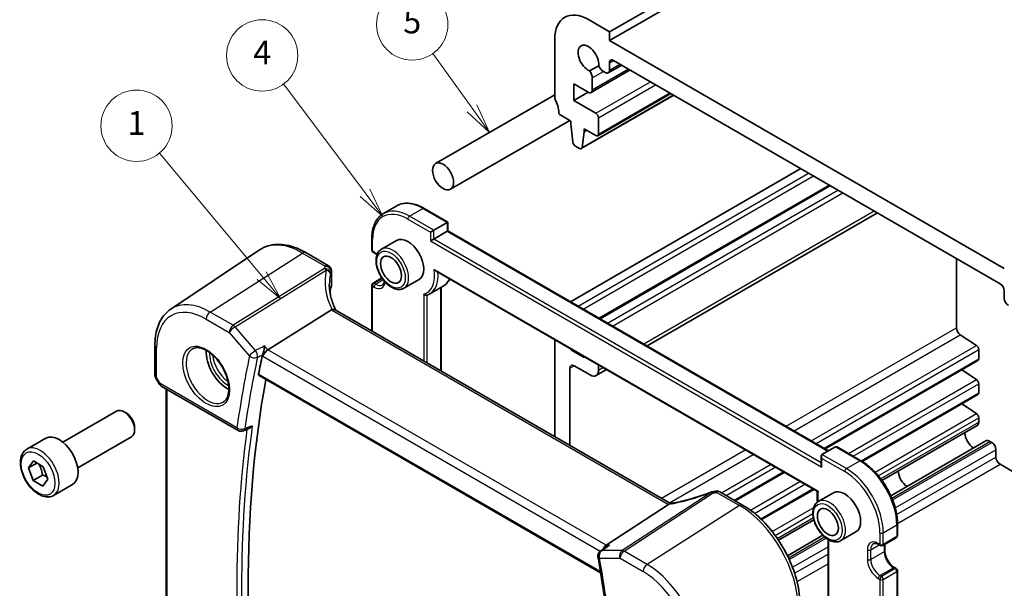
# Model space of a CAD drawing. Units: millimetres. Extents: x 14 to 2205, y 8 to 430.
# Drawn here: x 202 to 285, y 128 to 176 of the extents above; entities that cross this region are included whole.
import ezdxf

# ---------------------------------------------------------------- set-up
doc = ezdxf.new("R2010")
doc.units = ezdxf.units.MM
for name, color, linetype, lineweight in [('Symbol (TK)', 100, 'Continuous', 18), ('Visible (ISO)', 7, 'Continuous', 35), ('Visible Narrow (ISO)', 7, 'Continuous', 25)]:
    doc.layers.add(name, color=color, linetype=linetype, lineweight=lineweight)
doc.styles.add('Note Text (TK2)', font='MS PGothic.ttf')

# ---------------------------------------------------------------- blocks, each defined once
blk = doc.blocks.new('バルーン1')
at = {"layer": 'Symbol (TK)', "color": 100}
for p, q in [((222.086, 154.718), (213.479, 165.021)), ((223.688, 152.799), (222.469, 155.039)), ((221.702, 154.398), (223.688, 152.799)), ((222.086, 154.718), (223.688, 152.799))]:
    blk.add_line(p, q, dxfattribs=at)
at = {"layer": 'Symbol (TK)'}
blk.add_circle((211.556, 167.323), 3, dxfattribs=at)
at = {"layer": 'Symbol (TK)', "color": 7, "insert": (211.556, 167.3), "char_height": 2, "attachment_point": 5, "line_spacing_factor": 0.25, "style": 'Note Text (TK2)'}
blk.add_mtext('1', dxfattribs=at)
blk = doc.blocks.new('バルーン4')
at = {"layer": 'Symbol (TK)', "color": 100}
for p, q in [((230.789, 161.68), (223.927, 170.842)), ((230.789, 161.68), (232.288, 159.679)), ((232.288, 159.679), (231.19, 161.98)), ((230.389, 161.38), (232.288, 159.679))]:
    blk.add_line(p, q, dxfattribs=at)
at = {"layer": 'Symbol (TK)'}
blk.add_circle((222.134, 173.235), 3, dxfattribs=at)
at = {"layer": 'Symbol (TK)', "color": 7, "insert": (222.134, 173.217), "char_height": 2, "attachment_point": 5, "line_spacing_factor": 0.25, "style": 'Note Text (TK2)'}
blk.add_mtext('4', dxfattribs=at)
blk = doc.blocks.new('バルーン6')
at = {"layer": 'Symbol (TK)', "color": 100}
for p, q in [((239.8, 168.79), (236.497, 173.411)), ((241.254, 166.756), (240.207, 169.081)), ((239.393, 168.499), (241.254, 166.756)), ((239.8, 168.79), (241.254, 166.756))]:
    blk.add_line(p, q, dxfattribs=at)
at = {"layer": 'Symbol (TK)'}
blk.add_circle((234.759, 175.843), 3, dxfattribs=at)
at = {"layer": 'Symbol (TK)', "color": 7, "insert": (234.759, 175.837), "char_height": 2, "attachment_point": 5, "line_spacing_factor": 0.25, "style": 'Note Text (TK2)'}
blk.add_mtext('5', dxfattribs=at)

msp = doc.modelspace()

# ---------------------------------------------------------------- linework, layer by layer
at = {"layer": 'Visible (ISO)'}
for p, q in [((251.3588, 175.2293), (283.8857, 194.0087)), ((251.3588, 174.4945), (283.8857, 193.2739)), ((251.3588, 175.2293), (249.5911, 176.2499)), ((251.3588, 174.4945), (251.3588, 175.2293)), ((246.7626, 174.6169), (246.7626, 169.718)), ((284.5928, 155.3068), (251.3588, 174.4945)), ((250.4549, 172.3725), (249.6887, 171.9301)), ((251.2553, 171.7721), (252.3918, 172.4283)), ((251.3588, 172.001), (251.3588, 172.6165)), ((251.7124, 172.8206), (284.2393, 154.0412)), ((249.8084, 170.12), (253.0992, 172.02)), ((250.8492, 171.887), (251.0053, 171.7969)), ((248.3536, 169.4523), (248.3536, 170.8404)), ((248.3536, 170.8404), (249.5584, 170.1448)), ((249.9119, 170.3489), (249.9119, 171.3459)), ((236.7331, 164.146), (246.7626, 169.9366)), ((248.3536, 169.4523), (249.5557, 170.1463)), ((248.9927, 165.3995), (256.7794, 169.8952)), ((250.3775, 166.4779), (256.5379, 170.0346)), ((250.2275, 168.3705), (248.3536, 169.4523)), ((247.1162, 168.2891), (248.1061, 167.7175)), ((237.9831, 161.981), (248.0126, 167.7715)), ((248.1061, 167.7175), (248.1061, 167.4726)), ((248.1061, 167.4726), (248.2912, 165.9414)), ((250.4396, 166.6153), (250.4396, 168.003)), ((249.0525, 165.5018), (249.2375, 166.8194)), ((249.2375, 166.8194), (249.2375, 167.0643)), ((249.2375, 167.0643), (250.2275, 166.4928)), ((249.2375, 166.8194), (249.4496, 166.9419)), ((248.5009, 165.6116), (248.8427, 165.4143)), ((248.094, 152.5237), (267.4809, 163.7167)), ((250.481, 151.1456), (269.8679, 162.3386)), ((232.3297, 159.9338), (233.4611, 160.587)), ((235.7611, 160.379), (237.7702, 159.219)), ((254.5387, 148.8028), (273.9256, 159.9958)), ((236.5803, 158.5319), (237.7117, 159.1851)), ((237.7117, 159.1851), (237.7702, 159.219)), ((237.7702, 159.219), (237.7702, 158.4841)), ((236.2974, 158.3686), (236.5803, 158.5319)), ((236.5803, 157.7971), (237.7117, 158.4503)), ((237.7117, 158.4503), (237.7702, 158.4841)), ((237.7702, 158.4841), (269.8022, 139.9905)), ((231.3598, 157.8379), (231.3598, 156.8581)), ((233.4383, 157.6871), (232.1655, 156.9522)), ((236.2974, 157.6338), (236.5803, 157.7971)), ((214.4385, 151.9039), (221.9179, 156.8874)), ((225.7994, 156.6568), (227.7113, 155.553)), ((231.4598, 156.6849), (231.6013, 156.6033)), ((280.5623, 156.1641), (280.5623, 150.3386)), ((227.9613, 155.12), (227.9613, 153.845)), ((236.7701, 155.0888), (268.8588, 136.5623)), ((231.4598, 154.0919), (232.2113, 154.5258)), ((235.3383, 154.3962), (234.0655, 153.6613)), ((227.8487, 153.4908), (227.8487, 153.2331)), ((231.3598, 153.9187), (231.3598, 150.0735)), ((236.2297, 153.1788), (237.3611, 153.832)), ((237.2046, 153.7416), (237.2046, 146.6991)), ((284.5928, 153.4289), (284.5928, 152.8134)), ((227.9793, 151.8343), (222.6104, 148.4893)), ((256.5081, 135.5542), (228.2746, 151.8548)), ((246.7626, 141.1807), (246.7626, 149.3195)), ((280.8912, 149.7414), (282.2415, 148.8528)), ((213.1017, 148.8551), (213.1017, 146.3227)), ((248.1768, 148.4482), (249.1668, 147.8767)), ((282.4389, 148.4945), (282.4389, 147.719)), ((269.5152, 140.1561), (282.3767, 147.5817)), ((248.0354, 146.9377), (248.0354, 140.4459)), ((249.7325, 146.3661), (248.389, 147.1418)), ((250.2325, 146.3166), (251.0982, 146.8164)), ((250.4396, 147.1967), (250.4396, 146.7744)), ((281.0089, 146.792), (282.2415, 145.9808)), ((213.1448, 146.1619), (213.4596, 145.6167)), ((221.8647, 146.3201), (250.6201, 129.7182)), ((213.6426, 145.4337), (220.1132, 141.6979)), ((214.0497, 117.9192), (214.0497, 145.1986)), ((282.4389, 145.6225), (282.4389, 144.8613)), ((272.6251, 139.0939), (282.3767, 144.724)), ((281.0089, 143.9342), (282.2415, 143.1231)), ((205.3537, 140.7219), (209.88, 143.3352)), ((210.7002, 143.1605), (210.505, 143.2732)), ((282.4389, 142.7648), (282.4389, 142.408)), ((211.3889, 141.9677), (211.3889, 141.7423)), ((220.5498, 141.667), (221.0064, 141.8508)), ((274.2985, 137.4871), (282.3049, 142.1096)), ((202.3273, 140.1293), (203.9183, 141.0479)), ((206.6037, 138.5569), (211.13, 141.1701)), ((269.2486, 139.6709), (270.38, 140.3241)), ((270.5214, 140.3101), (272.5306, 139.1501)), ((275.0447, 136.1944), (283.0511, 140.8169)), ((283.3761, 140.7847), (283.5322, 140.6946)), ((283.8857, 140.0822), (283.8857, 139.4668)), ((269.19, 139.5414), (269.19, 138.8066)), ((202.4591, 138.5567), (202.8722, 139.1313)), ((203.1613, 138.9621), (202.4591, 138.5567)), ((202.8624, 137.504), (202.4591, 138.5567)), ((202.8722, 139.1313), (203.6887, 138.6534)), ((203.6887, 138.6534), (204.092, 137.6008)), ((284.2393, 138.8544), (292.8488, 133.8837)), ((203.6402, 137.9531), (202.8624, 137.504)), ((204.092, 137.6008), (203.6789, 137.0261)), ((261.9473, 135.7868), (266.0747, 138.1697)), ((203.6789, 137.0261), (202.8624, 137.504)), ((204.5773, 136.2322), (206.1683, 137.1508)), ((264.1576, 134.2052), (268.5496, 136.7409)), ((260.6571, 136.5317), (262.569, 135.4279)), ((270.2078, 136.4582), (268.935, 135.7233)), ((256.3165, 135.4738), (251.0789, 132.0531)), ((265.595, 132.4622), (268.5689, 134.1792)), ((275.6005, 133.8329), (275.6005, 132.8531)), ((266.3413, 131.1695), (269.3154, 132.8867)), ((272.1078, 133.1673), (270.835, 132.4324)), ((274.3691, 132.0267), (275.5005, 132.6799)), ((251.1305, 131.9383), (250.5974, 131.5594)), ((269.7557, 132.5339), (269.7557, 103.5371)), ((274.0277, 132.1084), (274.1691, 132.0267)), ((274.5398, 132.1253), (274.5398, 131.5876)), ((275.359, 130.1686), (275.5005, 130.0869)), ((275.6005, 129.9137), (275.6005, 103.4593))]:
    msp.add_line(p, q, dxfattribs=at)
for centre, radius, start, end in [((231.5598, 156.8581), 0.2, 180, 240), ((227.4613, 155.12), 0.5, 0, 60), ((231.5598, 153.9187), 0.2, 120, 180), ((213.8926, 145.8667), 0.5, 210, 240), ((220.3632, 142.1309), 0.5, 240, 291.920977), ((260.097, 136.0457), 0.5, 98.676549, 111.178465), ((260.4071, 136.0987), 0.5, 60, 100.739454), ((275.4005, 132.8531), 0.2, 300, 0), ((274.2691, 132.1999), 0.2, 240, 300), ((250.8871, 131.1519), 0.5, 125.398543, 189.766629), ((275.4005, 129.9137), 0.2, 0, 60)]:
    msp.add_arc(centre, radius, start, end, dxfattribs=at)
for centre, major_axis, ratio, start_param, end_param in [((249.5911, 172.9839), (-2, 3.4641), 0.5773503, 5.4977871, 7.0685835), ((249.5911, 172.9839), (-0.6148, 1.0648), 0.5773503, 3.8144849, 8.7518857), ((250.8492, 172.4178), (0.325, -0.5629), 0.5773503, 4.4670555, 5.4977871), ((251.7124, 172.4124), (-0.25, 0.433), 0.5773503, 5.4977359, 7.0685835), ((249.4523, 171.6113), (-0.325, 0.5629), 0.5773503, 3.9269908, 4.9577224), ((251.0053, 172.2052), (0.25, -0.433), 0.5773503, 5.4977871, 7.0685835), ((249.5584, 170.553), (0.25, -0.433), 0.5773503, 5.4977871, 7.0685835), ((247.1162, 169.5138), (0.25, -0.433), 0.5773503, 3.9269908, 4.5704919), ((245.702, 169.1056), (1, -1.7321), 0.5773503, 0.7853982, 1.4288993), ((250.2275, 168.1255), (-0.15, 0.2598), 0.5773503, 3.9269908, 5.4977871), ((250.2275, 166.7377), (0.15, -0.2598), 0.5773503, 5.4977871, 7.0685835), ((248.5009, 165.8566), (0.15, -0.2598), 0.5773503, 4.0758808, 5.4977871), ((248.8427, 165.6593), (0.15, -0.2598), 0.5773503, 5.4977871, 6.9196935), ((234.3883, 156.0416), (-0.95, 1.6454), 0.5773503, 3.1415927, 6.2831853), ((232.7813, 153.1428), (4.9979, 0.2395), 0.6067281, 2.8559525, 2.9481174), ((227.4613, 153.8299), (-0.4998, -0.024), 0.6067281, 2.8559525, 3.1125231), ((284.2393, 153.633), (0.25, -0.433), 0.5773503, 0.7853982, 2.3561945), ((284.9464, 152.6092), (0.25, -0.433), 0.5773503, 3.9269908, 5.4977871), ((228.7061, 151.0283), (-0.7529, 0.7857), 0.3799393, 6.1097758, 6.2035872), ((280.9159, 150.1344), (0.25, -0.433), 0.5773503, 3.9269908, 5.427974), ((219.1855, 147.2643), (-1.25, 2.1651), 0.5773503, 0.7064786, 2.435114), ((222.5456, 148.1405), (-0.322, -0.3899), 0.4311662, 4.0517886, 5.5702251), ((248.1768, 148.6932), (0.15, -0.2598), 0.5773503, 4.8155187, 5.4977871), ((282.2267, 148.617), (0.15, -0.2598), 0.5773503, 0.785397, 2.2863813), ((304.0677, 79.8863), (59.3146, -102.7359), 0.5773503, 3.710483, 3.7287588), ((249.1668, 148.1216), (0.15, -0.2598), 0.5773503, 5.4977871, 6.1800556), ((282.2267, 147.8415), (0.15, -0.2598), 0.5773503, 0, 0.785397), ((248.389, 146.7336), (-0.25, 0.433), 0.5773503, 5.4977876, 7.0685835), ((249.7325, 147.1826), (0.5, -0.866), 0.5773503, 5.4977876, 7.0685835), ((304.7748, 80.2946), (-59.2708, 102.6601), 0.5773503, 0.5966825, 0.9806612), ((282.2267, 145.745), (0.15, -0.2598), 0.5773503, 0.7853983, 2.2863814), ((282.2267, 144.9838), (0.15, -0.2598), 0.5773503, 0, 0.7853983), ((210.505, 142.2526), (-0.625, 1.0825), 0.5773503, 3.1415927, 6.2831853), ((210.7002, 142.3653), (-0.487, 0.8435), 0.5773503, 3.9269908, 5.4977871), ((282.2267, 142.8872), (0.15, -0.2598), 0.5773503, 0.7853996, 2.2863814), ((281.9814, 142.67), (0.3235, -0.5603), 0.5773503, 0, 0.7895699), ((205.0433, 139.0993), (-1.125, 1.9486), 0.5773503, 3.1415927, 6.2831853), ((282.118, 141.1406), (0.6148, -1.0648), 0.5773503, 4.0606367, 5.3651978), ((270.5214, 140.0791), (-0.1414, 0.2449), 0.5773503, 5.4977871, 6.2831853), ((283.3761, 140.254), (-0.325, 0.5629), 0.5773503, 5.4977871, 6.2831853), ((283.5322, 140.2864), (0.25, -0.433), 0.5773503, 0.7853982, 2.3561945), ((269.39, 139.4259), (0.1414, -0.2449), 0.5773503, 3.1415927, 4.712389), ((284.2393, 139.2626), (0.25, -0.433), 0.5773503, 3.9269908, 5.4977871), ((269.39, 138.6911), (-0.1414, 0.2449), 0.5773503, 0.7853982, 1.5707963), ((276.4611, 137.8746), (-0.57, 0.9873), 0.5773503, 0.8576688, 2.2851217), ((271.1578, 134.8127), (-0.95, 1.6454), 0.5773503, 3.1415927, 6.2831853), ((259.0012, 139.3658), (5.0029, 0.236), 0.5823635, 4.8902479, 4.9503167), ((255.6267, 135.4857), (0.7725, 0.0991), 0.2658489, 5.781032, 5.8748434), ((251.1807, 131.608), (0.1318, 0.4917), 0.6885003, 0.6553261, 1.4801526)]:
    msp.add_ellipse(centre, major_axis=major_axis, ratio=ratio, start_param=start_param, end_param=end_param, dxfattribs=at)
for centre in [(237.3581, 163.0635), (232.974, 155.2251), (269.7436, 133.9962)]:
    msp.add_ellipse(centre, major_axis=(-0.625, 1.0825), ratio=0.5773503, dxfattribs=at)
for points, knots in [([(233.4611, 160.587), (233.5867, 160.6595), (233.7223, 160.7149), (234.0073, 160.7894), (234.1568, 160.8087), (234.4644, 160.8121), (234.6225, 160.7963), (234.9434, 160.7314), (235.1063, 160.6823), (235.4334, 160.5533), (235.5977, 160.4733), (235.7611, 160.379)], [0.78539816, 0.78539816, 0.78539816, 0.78539816, 0.9424778, 0.9424778, 1.09955743, 1.09955743, 1.25663706, 1.25663706, 1.41371669, 1.41371669, 1.57079633, 1.57079633, 1.57079633, 1.57079633]), ([(232.3297, 159.9338), (232.204, 159.8612), (232.0883, 159.7715), (231.8812, 159.5619), (231.7898, 159.4421), (231.6331, 159.1775), (231.5677, 159.0326), (231.4635, 158.7222), (231.4245, 158.5567), (231.3727, 158.2088), (231.3598, 158.0266), (231.3598, 157.8379)], [5.49778714, 5.49778714, 5.49778714, 5.49778714, 5.65486678, 5.65486678, 5.81194641, 5.81194641, 5.96902604, 5.96902604, 6.12610567, 6.12610567, 6.28318531, 6.28318531, 6.28318531, 6.28318531]), ([(225.7994, 156.6568), (225.5279, 156.8136), (225.2538, 156.946), (224.7058, 157.1574), (224.4318, 157.2363), (223.8895, 157.3356), (223.6211, 157.356), (223.0977, 157.3331), (222.8426, 157.2897), (222.3577, 157.1369), (222.1281, 157.0274), (221.9179, 156.8874)], [4.71238898, 4.71238898, 4.71238898, 4.71238898, 4.87688189, 4.87688189, 5.0413748, 5.0413748, 5.20586771, 5.20586771, 5.37036062, 5.37036062, 5.53485353, 5.53485353, 5.53485353, 5.53485353]), ([(232.1655, 156.9522), (232.063, 156.8931), (231.975, 156.8099), (231.8321, 156.603), (231.7802, 156.4768), (231.7142, 156.1854), (231.7055, 156.0167), (231.7353, 155.6597), (231.7754, 155.4708), (231.8989, 155.0958), (231.982, 154.9097), (232.1823, 154.5576), (232.2994, 154.3915), (232.5575, 154.0939), (232.6986, 153.9626), (232.9942, 153.7484), (233.1488, 153.6657), (233.4563, 153.5642), (233.6098, 153.5438), (233.8662, 153.5734), (233.9715, 153.6071), (234.0655, 153.6613)], [5.4977871, 5.4977871, 5.4977871, 5.4977871, 5.765048, 5.765048, 6.055921, 6.055921, 6.3840863, 6.3840863, 6.722129, 6.722129, 7.0576394, 7.0576394, 7.3916469, 7.3916469, 7.7269714, 7.7269714, 8.0649553, 8.0649553, 8.3943684, 8.3943684, 8.6393798, 8.6393798, 8.6393798, 8.6393798]), ([(231.7865, 156.4707), (231.748, 156.5037), (231.7092, 156.5334), (231.6474, 156.5754), (231.6242, 156.59), (231.6013, 156.6033)], [4.47604592, 4.47604592, 4.47604592, 4.47604592, 4.6228932, 4.6228932, 4.71238898, 4.71238898, 4.71238898, 4.71238898]), ([(236.6109, 155.2483), (236.6114, 155.2474), (236.612, 155.2466), (236.6317, 155.2167), (236.6535, 155.1889), (236.6996, 155.1404), (236.724, 155.119), (236.7565, 155.097), (236.7632, 155.0927), (236.7701, 155.0888)], [-0.000312842, -0.000312842, -0.000312842, -0.000312842, 0, 0, 0.010452076, 0.010452076, 0.020121372, 0.020121372, 0.022587491, 0.022587491, 0.022587491, 0.022587491]), ([(232.2513, 153.9459), (232.2696, 153.9565), (232.2865, 153.9695), (232.3188, 154.0022), (232.3341, 154.0219), (232.3623, 154.0695), (232.3751, 154.0974), (232.3967, 154.1616), (232.4054, 154.1978), (232.4124, 154.2448), (232.4134, 154.2519), (232.4142, 154.2592)], [2.35619449, 2.35619449, 2.35619449, 2.35619449, 2.51327412, 2.51327412, 2.67035376, 2.67035376, 2.82743339, 2.82743339, 2.98451302, 2.98451302, 3.01217272, 3.01217272, 3.01217272, 3.01217272]), ([(237.9076, 154.432), (237.8445, 154.3047), (237.7674, 154.1893), (237.5846, 153.9864), (237.4784, 153.8997), (237.3611, 153.832)], [3.56021145, 3.56021145, 3.56021145, 3.56021145, 3.74176254, 3.74176254, 3.92699082, 3.92699082, 3.92699082, 3.92699082]), ([(228.3143, 151.8319), (228.2491, 151.9654), (228.1897, 152.0997), (228.0772, 152.3826), (228.0253, 152.5313), (227.9365, 152.8277), (227.8994, 152.9753), (227.8402, 153.2682), (227.8181, 153.4134), (227.7886, 153.7), (227.7813, 153.8413), (227.7813, 153.9801)], [-1.36690726, -1.36690726, -1.36690726, -1.36690726, -1.28105282, -1.28105282, -1.18630298, -1.18630298, -1.09155314, -1.09155314, -0.9968033, -0.9968033, -0.90205346, -0.90205346, -0.90205346, -0.90205346]), ([(235.7318, 153.1636), (235.7322, 153.163), (235.7327, 153.1625), (235.7443, 153.1493), (235.7566, 153.1374), (235.7832, 153.1158), (235.7974, 153.1061), (235.8364, 153.0842), (235.8622, 153.0742), (235.9119, 153.0633), (235.9353, 153.0618), (235.9685, 153.0658), (235.9791, 153.0681), (235.989, 153.0713)], [-0.066594375, -0.066594375, -0.066594375, -0.066594375, -0.066370214, -0.066370214, -0.061157629, -0.061157629, -0.056007784, -0.056007784, -0.04773797, -0.04773797, -0.040280034, -0.040280034, -0.036572281, -0.036572281, -0.036572281, -0.036572281]), ([(235.989, 153.0713), (236.0058, 153.0768), (236.0225, 153.0827), (236.0555, 153.0951), (236.0719, 153.1016), (236.1044, 153.1153), (236.1204, 153.1225), (236.1522, 153.1374), (236.168, 153.1453), (236.1991, 153.1616), (236.2145, 153.17), (236.2297, 153.1788)], [2.23614182, 2.23614182, 2.23614182, 2.23614182, 2.26015236, 2.26015236, 2.28416289, 2.28416289, 2.30817342, 2.30817342, 2.33218396, 2.33218396, 2.35619449, 2.35619449, 2.35619449, 2.35619449]), ([(213.1017, 148.8551), (213.1017, 149.1169), (213.1187, 149.3713), (213.1878, 149.8607), (213.24, 150.0957), (213.3808, 150.5412), (213.4694, 150.7518), (213.6842, 151.1425), (213.8104, 151.3226), (214.0988, 151.6443), (214.2611, 151.7857), (214.4385, 151.9039)], [6.28318531, 6.28318531, 6.28318531, 6.28318531, 6.43285166, 6.43285166, 6.58251802, 6.58251802, 6.73218438, 6.73218438, 6.88185073, 6.88185073, 7.03151709, 7.03151709, 7.03151709, 7.03151709]), ([(228.2746, 151.8548), (228.2451, 151.8718), (228.2086, 151.8803), (228.1208, 151.8802), (228.0699, 151.8702), (228.016, 151.8516)], [0.033060291, 0.033060291, 0.033060291, 0.033060291, 0.048084782, 0.048084782, 0.06422435, 0.06422435, 0.06422435, 0.06422435]), ([(216.2962, 148.575), (216.4378, 148.6489), (216.6081, 148.679), (216.973, 148.6367), (217.1583, 148.5789), (217.534, 148.3881), (217.7238, 148.2586), (218.0932, 147.938), (218.2728, 147.7466), (218.6024, 147.3203), (218.7521, 147.0851), (219.0051, 146.596), (219.1081, 146.3421), (219.2568, 145.8438), (219.3026, 145.5994), (219.3345, 145.1473), (219.321, 144.9396), (219.2416, 144.58), (219.1756, 144.4292), (219.0289, 144.2263), (218.9569, 144.1582), (218.8759, 144.1067)], [0.8100934, 0.8100934, 0.8100934, 0.8100934, 1.1904793, 1.1904793, 1.5104672, 1.5104672, 1.817431, 1.817431, 2.1258695, 2.1258695, 2.4363318, 2.4363318, 2.7472266, 2.7472266, 3.0567903, 3.0567903, 3.3640185, 3.3640185, 3.6737773, 3.6737773, 3.9022956, 3.9022956, 3.9022956, 3.9022956]), ([(222.3368, 148.8053), (222.3366, 148.8042), (222.3365, 148.803), (222.3288, 148.741), (222.3187, 148.6751), (222.2945, 148.5413), (222.2804, 148.473), (222.2487, 148.3374), (222.2311, 148.2696), (222.197, 148.1561), (222.1813, 148.1093), (222.1654, 148.0684)], [-0.000417533, -0.000417533, -0.000417533, -0.000417533, 0, 0, 0.022311236, 0.022311236, 0.043582989, 0.043582989, 0.064371202, 0.064371202, 0.080554371, 0.080554371, 0.080554371, 0.080554371]), ([(213.1448, 146.1619), (213.1394, 146.1713), (213.1343, 146.1811), (213.1252, 146.2016), (213.1211, 146.2122), (213.114, 146.2339), (213.111, 146.245), (213.1063, 146.2673), (213.1045, 146.2785), (213.1023, 146.3008), (213.1017, 146.3119), (213.1017, 146.3227)], [-0.95531662, -0.95531662, -0.95531662, -0.95531662, -0.92133293, -0.92133293, -0.88734924, -0.88734924, -0.85336555, -0.85336555, -0.81938185, -0.81938185, -0.78539816, -0.78539816, -0.78539816, -0.78539816]), ([(221.8647, 146.3201), (221.8639, 146.3206), (221.8632, 146.321), (221.846, 146.3317), (221.8334, 146.3486), (221.8217, 146.3915), (221.8219, 146.417), (221.827, 146.4433)], [0.02213845, 0.02213845, 0.02213845, 0.02213845, 0.022652199, 0.022652199, 0.034087196, 0.034087196, 0.04499646, 0.04499646, 0.04499646, 0.04499646]), ([(221.0064, 141.8508), (221.0546, 141.8702), (221.1027, 141.8997), (221.2039, 141.9809), (221.2561, 142.037), (221.3009, 142.1004), (221.3017, 142.1014), (221.3024, 142.1024)], [-0.041677948, -0.041677948, -0.041677948, -0.041677948, -0.023258405, -0.023258405, 0, 0, 0.000378557, 0.000378557, 0.000378557, 0.000378557]), ([(204.5773, 136.2322), (204.4559, 136.1621), (204.3184, 136.1208), (204.0218, 136.0958), (203.862, 136.1166), (203.524, 136.2198), (203.3457, 136.31), (202.9965, 136.5507), (202.8261, 136.7033), (202.5138, 137.0514), (202.3719, 137.2466), (202.1289, 137.6603), (202.0275, 137.8786), (201.8747, 138.3197), (201.8234, 138.5424), (201.7784, 138.9733), (201.7851, 139.1816), (201.8636, 139.5587), (201.9341, 139.7293), (202.1178, 139.9761), (202.2154, 140.0647), (202.3273, 140.1293)], [4.4436365, 4.4436365, 4.4436365, 4.4436365, 4.7086673, 4.7086673, 4.9976327, 4.9976327, 5.3256785, 5.3256785, 5.6647414, 5.6647414, 6.001205, 6.001205, 6.336057, 6.336057, 6.6722854, 6.6722854, 7.0112906, 7.0112906, 7.3409838, 7.3409838, 7.5852291, 7.5852291, 7.5852291, 7.5852291]), ([(272.5306, 139.1501), (272.8573, 138.9614), (273.1804, 138.7154), (273.7922, 138.1326), (274.0809, 137.7958), (274.5983, 137.063), (274.8269, 136.6671), (275.2028, 135.8527), (275.3501, 135.4343), (275.5489, 134.613), (275.6005, 134.2102), (275.6005, 133.8329)], [1.5707963, 1.5707963, 1.5707963, 1.5707963, 1.8849556, 1.8849556, 2.1991149, 2.1991149, 2.5132741, 2.5132741, 2.8274334, 2.8274334, 3.1415927, 3.1415927, 3.1415927, 3.1415927]), ([(259.9164, 136.5119), (259.6828, 136.4214), (259.4459, 136.3349), (258.9702, 136.1714), (258.7313, 136.0945), (258.2561, 135.9517), (258.0198, 135.8858), (257.5543, 135.7663), (257.3251, 135.7127), (256.8784, 135.6187), (256.6608, 135.5784), (256.4513, 135.545)], [0.70335517, 0.70335517, 0.70335517, 0.70335517, 0.83670675, 0.83670675, 0.97005832, 0.97005832, 1.1034099, 1.1034099, 1.23676148, 1.23676148, 1.37011305, 1.37011305, 1.37011305, 1.37011305]), ([(268.8583, 136.5626), (268.8354, 136.3797), (268.8307, 136.1861), (268.8497, 135.8868), (268.8603, 135.7864), (268.8749, 135.6848)], [6.14931964, 6.14931964, 6.14931964, 6.14931964, 6.35935601, 6.35935601, 6.46268698, 6.46268698, 6.46268698, 6.46268698]), ([(268.9352, 136.5858), (268.9346, 136.5856), (268.9341, 136.5854), (268.9147, 136.5781), (268.8984, 136.5723), (268.8742, 136.5644), (268.8655, 136.5621), (268.8601, 136.5619), (268.8593, 136.562), (268.8588, 136.5623)], [-0.080695258, -0.080695258, -0.080695258, -0.080695258, -0.080382416, -0.080382416, -0.06993034, -0.06993034, -0.060261044, -0.060261044, -0.057794926, -0.057794926, -0.057794926, -0.057794926]), ([(267.3962, 127.067), (267.3962, 127.6658), (267.3145, 128.3012), (267.0017, 129.5932), (266.7706, 130.2495), (266.1814, 131.5261), (265.8233, 132.1463), (265.0123, 133.2949), (264.5595, 133.8232), (263.597, 134.74), (263.0876, 135.1285), (262.569, 135.4279)], [3.1415927, 3.1415927, 3.1415927, 3.1415927, 3.4557519, 3.4557519, 3.7699112, 3.7699112, 4.0840704, 4.0840704, 4.3982297, 4.3982297, 4.712389, 4.712389, 4.712389, 4.712389]), ([(268.935, 135.7233), (268.8326, 135.6642), (268.7446, 135.581), (268.6017, 135.3741), (268.5498, 135.2479), (268.4838, 134.9565), (268.4751, 134.7878), (268.5049, 134.4308), (268.545, 134.2419), (268.6684, 133.8669), (268.7515, 133.6808), (268.9519, 133.3287), (269.069, 133.1626), (269.3271, 132.865), (269.4682, 132.7337), (269.7638, 132.5194), (269.9183, 132.4367), (270.2258, 132.3353), (270.3794, 132.3149), (270.6357, 132.3445), (270.7411, 132.3782), (270.835, 132.4324)], [5.4977871, 5.4977871, 5.4977871, 5.4977871, 5.765048, 5.765048, 6.055921, 6.055921, 6.3840863, 6.3840863, 6.722129, 6.722129, 7.0576394, 7.0576394, 7.3916469, 7.3916469, 7.7269714, 7.7269714, 8.0649553, 8.0649553, 8.3943684, 8.3943684, 8.6393798, 8.6393798, 8.6393798, 8.6393798]), ([(251.3525, 132.0531), (251.3512, 132.0526), (251.3499, 132.0522), (251.2919, 132.0312), (251.2371, 132.0053), (251.167, 131.9631), (251.1485, 131.951), (251.1305, 131.9383)], [-0.08033504, -0.08033504, -0.08033504, -0.08033504, -0.079920649, -0.079920649, -0.061851719, -0.061851719, -0.055184055, -0.055184055, -0.055184055, -0.055184055]), ([(274.0277, 132.1084), (273.9874, 132.1316), (273.948, 132.1507), (273.8729, 132.1803), (273.8372, 132.1909), (273.7708, 132.2043), (273.7402, 132.2072), (273.6849, 132.2065), (273.6602, 132.2031), (273.6158, 132.1915), (273.596, 132.1833), (273.5777, 132.1728)], [4.71238898, 4.71238898, 4.71238898, 4.71238898, 4.86946861, 4.86946861, 5.02654825, 5.02654825, 5.18362788, 5.18362788, 5.34070751, 5.34070751, 5.49778714, 5.49778714, 5.49778714, 5.49778714]), ([(250.3943, 131.0671), (250.4781, 130.5802), (250.5593, 130.0943), (250.7163, 129.1242), (250.7922, 128.64), (250.9386, 127.6737), (251.0091, 127.1914), (251.1449, 126.229), (251.2102, 125.7488), (251.3353, 124.7904), (251.3952, 124.3123), (251.4524, 123.8353)], [2.924383301, 2.924383301, 2.924383301, 2.924383301, 2.938272507, 2.938272507, 2.952161713, 2.952161713, 2.966050919, 2.966050919, 2.979940125, 2.979940125, 2.99382933, 2.99382933, 2.99382933, 2.99382933]), ([(275.359, 130.1686), (275.2847, 130.2115), (275.2073, 130.2689), (275.055, 130.4093), (274.9802, 130.4927), (274.8424, 130.6777), (274.7795, 130.7795), (274.6736, 130.99), (274.6305, 131.0986), (274.5688, 131.3095), (274.5499, 131.4118), (274.5408, 131.5336), (274.5398, 131.5611), (274.5398, 131.5876)], [4.712389, 4.712389, 4.712389, 4.712389, 5.0022854, 5.0022854, 5.2974696, 5.2974696, 5.5968177, 5.5968177, 5.8968043, 5.8968043, 6.1936895, 6.1936895, 6.2831853, 6.2831853, 6.2831853, 6.2831853])]:
    msp.add_open_spline(points, degree=3, knots=knots, dxfattribs=at)
for points in [[(222.1654, 148.0684), (222.1552, 148.0421), (222.1476, 148.0168), (222.1426, 147.9934)], [(256.4513, 135.545), (256.4157, 135.5393), (256.3799, 135.5224), (256.3462, 135.4951)]]:
    msp.add_open_spline(points, degree=3, dxfattribs=at)
for points, weights in [([(203.3299, 138.8634), (203.5667, 138.4742), (203.6402, 137.9531)], [1.03716034369, 1.13310600034, 1]), ([(203.6402, 137.9531), (203.8566, 137.8828), (204.0144, 137.8034)], [1, 1.05831727556, 1.07266696491])]:
    msp.add_rational_spline(points, weights, degree=2, dxfattribs=at)
at = {"layer": 'Visible Narrow (ISO)'}
for p, q in [((251.3588, 172.6165), (251.7124, 172.8206)), ((251.3588, 172.001), (252.2454, 172.5129)), ((249.9119, 170.3489), (252.9528, 172.1045)), ((249.9119, 171.3459), (250.8492, 171.887)), ((250.2275, 168.3705), (254.8239, 171.0242)), ((250.4396, 168.003), (255.2482, 170.7793)), ((249.0525, 165.5018), (256.7207, 169.9291)), ((250.4396, 166.6153), (256.45, 170.0854)), ((248.7304, 152.1563), (268.1173, 163.3493)), ((249.1547, 151.9113), (268.5415, 163.1043)), ((250.5689, 151.0948), (269.9557, 162.2878)), ((251.2053, 150.7274), (270.5921, 161.9204)), ((251.6295, 150.4825), (271.0164, 161.6755)), ((234.5297, 159.7159), (235.6611, 160.3691)), ((235.6611, 160.3691), (237.7117, 159.1851)), ((254.2458, 148.9719), (273.6327, 160.1649)), ((234.3883, 159.4709), (236.2974, 158.3686)), ((236.5803, 158.5319), (234.5297, 159.7159)), ((237.7117, 159.1851), (237.7117, 158.4503)), ((236.2974, 158.3686), (236.2974, 157.6338)), ((236.5803, 157.7971), (236.5803, 158.5319)), ((237.7117, 158.4503), (269.7436, 139.9567)), ((231.4184, 156.7765), (231.4184, 157.7563)), ((236.2974, 157.6338), (269.2486, 138.6094)), ((269.19, 138.9699), (236.5803, 157.7971)), ((231.5598, 156.6948), (231.4184, 156.7765)), ((217.7527, 151.6594), (225.5309, 156.6208)), ((225.5309, 156.6208), (227.4428, 155.517)), ((227.371, 155.3264), (219.6899, 150.541)), ((219.8478, 150.4068), (227.5289, 155.1922)), ((227.945, 155.0467), (227.945, 153.7674)), ((268.9352, 136.5858), (236.6109, 155.2483)), ((231.5598, 154.082), (232.2448, 154.4775)), ((232.3295, 154.3631), (231.7013, 154.0004)), ((231.4184, 153.8371), (231.5598, 153.7554)), ((231.4184, 150.0397), (231.4184, 153.8371)), ((231.7013, 154.0004), (231.5598, 154.082)), ((237.146, 153.7078), (237.146, 146.7329)), ((235.7318, 153.1636), (235.7318, 147.5494)), ((236.0146, 147.3861), (236.0146, 153.08)), ((219.6899, 150.541), (217.7527, 151.6594)), ((227.9793, 151.8343), (256.3165, 135.4738)), ((217.4177, 151.0582), (219.3548, 149.9398)), ((221.5644, 148.4246), (219.8478, 150.4068)), ((266.2205, 142.0583), (280.5623, 150.3386)), ((219.3548, 149.9398), (221.0714, 147.9577)), ((266.9021, 141.6648), (280.8912, 149.7414)), ((213.2482, 146.1664), (213.2482, 148.651)), ((222.6104, 148.4893), (222.3368, 148.8053)), ((251.0789, 132.0531), (222.6104, 148.4893)), ((248.1768, 148.4482), (248.2243, 148.4756)), ((268.3468, 140.8307), (282.2415, 148.8528)), ((268.7558, 140.5946), (282.4389, 148.4945)), ((222.1426, 147.9934), (222.192, 147.9363)), ((222.192, 147.9363), (250.58, 131.5465)), ((249.1668, 147.8767), (249.2143, 147.9041)), ((269.4274, 140.2069), (282.4389, 147.719)), ((248.0354, 146.9377), (248.389, 147.1418)), ((250.4396, 146.7744), (250.8053, 146.9855)), ((213.539, 145.6626), (213.2482, 146.1664)), ((250.6019, 129.8302), (221.827, 146.4433)), ((271.4705, 139.7621), (282.2415, 145.9808)), ((213.4596, 145.6167), (213.539, 145.6626)), ((220.0096, 141.9268), (213.539, 145.6626)), ((214.1376, 117.9053), (214.1376, 145.1479)), ((271.8794, 139.526), (282.4389, 145.6225)), ((272.5386, 139.1454), (282.4389, 144.8613)), ((273.7114, 138.1982), (282.2415, 143.1231)), ((273.9889, 137.8862), (282.4389, 142.7648)), ((274.1837, 137.6419), (282.4389, 142.408)), ((255.7316, 136.0025), (262.78, 140.0719)), ((270.38, 140.3241), (272.4306, 139.1402)), ((275.1209, 136.0186), (283.3761, 140.7847)), ((275.1801, 135.8725), (283.5322, 140.6946)), ((275.4075, 135.1873), (283.8857, 140.0822)), ((256.4131, 135.609), (263.4616, 139.6784)), ((271.2992, 138.487), (269.2486, 139.6709)), ((269.2486, 139.3443), (271.1578, 138.242)), ((269.2486, 138.6094), (269.2486, 139.3443)), ((275.5285, 134.6417), (283.8857, 139.4668)), ((260.7789, 136.4614), (264.9063, 138.8443)), ((261.1879, 136.2253), (265.3152, 138.6082)), ((271.2992, 138.487), (272.4306, 139.1402)), ((275.6003, 133.8667), (284.2393, 138.8544)), ((261.8595, 135.8375), (265.9868, 138.2205)), ((263.2226, 135.0002), (267.3935, 137.4083)), ((263.5718, 134.7296), (267.8025, 137.1722)), ((264.0919, 134.2687), (268.4617, 136.7916)), ((259.9206, 136.4908), (252.4273, 131.597)), ((252.5852, 131.5489), (260.0785, 136.4427)), ((260.3886, 136.4957), (262.3005, 135.3919)), ((262.3005, 135.3919), (254.5223, 130.4305)), ((265.0582, 133.2023), (268.5477, 135.2169)), ((265.3076, 132.874), (268.4841, 134.708)), ((265.4873, 132.621), (268.523, 134.3737)), ((274.4105, 133.0981), (275.5419, 133.7513)), ((275.5419, 133.7513), (275.5419, 132.7715)), ((266.4245, 130.9978), (269.4602, 132.7504)), ((266.4907, 130.8557), (269.5904, 132.6453)), ((274.1277, 133.0981), (274.1277, 132.1183)), ((274.4105, 132.1183), (274.4105, 133.0981)), ((275.5419, 132.7715), (274.4105, 132.1183)), ((251.3525, 132.0531), (251.0789, 132.0531)), ((266.7668, 130.1986), (269.7557, 131.9243)), ((269.8143, 103.3979), (269.8143, 132.5001)), ((273.3498, 131.6692), (274.0691, 132.0845)), ((274.1277, 132.1183), (273.9862, 132.1999)), ((274.4812, 132.0915), (274.4812, 131.5059)), ((250.5335, 130.9477), (252.2501, 130.9477)), ((252.4273, 131.597), (250.7107, 131.597)), ((252.2501, 130.9477), (254.1872, 129.8293)), ((254.5223, 130.4305), (252.5852, 131.5489)), ((266.9478, 129.6876), (269.7557, 131.3088)), ((273.067, 131.6692), (273.067, 130.8527)), ((273.3498, 130.8527), (273.3498, 131.6692)), ((274.4812, 131.5059), (273.3498, 130.8527)), ((267.1484, 128.9869), (269.7557, 130.4923)), ((274.1277, 129.5055), (275.259, 130.1587)), ((275.259, 130.1587), (275.4005, 130.077)), ((274.2691, 129.4238), (274.1277, 129.5055)), ((275.4005, 130.077), (274.2691, 129.4238)), ((274.4105, 129.1789), (275.5419, 129.8321)), ((275.5419, 129.8321), (275.5419, 103.3776)), ((273.9862, 129.2605), (274.1277, 129.1789)), ((274.1277, 129.1789), (274.1277, 102.7244)), ((274.4105, 102.7244), (274.4105, 129.1789))]:
    msp.add_line(p, q, dxfattribs=at)
for centre, major_axis, ratio, start_param, end_param in [((235.6611, 156.7765), (-2.2, 3.8105), 0.5773503, 5.4977871, 6.2831853), ((234.3883, 156.0416), (-2.1, 3.6373), 0.5773503, 5.4977871, 7.0685835), ((234.5297, 156.1233), (-2.2, 3.8105), 0.5773503, 5.4977871, 6.2831853), ((235.6611, 160.2058), (0.1, 0.1732), 0.5773503, 0, 0.7853982), ((234.5297, 159.5526), (-0.1, -0.1732), 0.5773503, 3.9269908, 5.4977871), ((225.5309, 150.9278), (-3.4862, 6.0383), 0.5773503, 5.4977871, 6.3202517), ((231.5598, 157.8379), (-0.2, 0), 0.5773503, 0, 0.7853982), ((225.5494, 156.2238), (0.25, 0.433), 0.5773503, 0, 0.837758), ((231.5598, 156.8581), (-0.2, 0), 0.5773503, 0, 0.7853982), ((231.5598, 156.8581), (-0.1, -0.1732), 0.5773503, 5.4977871, 6.2831853), ((231.5598, 155.6334), (-0.65, 1.1258), 0.5773503, 5.2295937, 5.4977871), ((231.7013, 156.7765), (-0.1, -0.1732), 0.5773503, 5.4977871, 6.2831853), ((233.1155, 155.3068), (0.95, -1.6454), 0.5773503, 0, 3.1415927), ((232.9207, 152.8412), (-4.7412, 3.7167), 0.7500175, 0.3328146, 1.0010905), ((232.7628, 154.8299), (5.4977, 0.2635), 0.6067281, 2.8559525, 2.9138248), ((227.3895, 154.9294), (0.4751, -0.1559), 0.7744965, 0.2576247, 1.8573991), ((227.3895, 154.9294), (0.2644, -0.4244), 0.5391686, 1.8741175, 2.3371181), ((227.4613, 155.12), (0.25, 0.433), 0.5773503, 0, 0.837758), ((227.4613, 155.12), (0.46, -0.196), 0.7628643, 0.3262183, 1.9234223), ((227.3895, 154.9294), (0.4865, -0.1154), 0.5823522, 0.1995801, 1.4203287), ((232.7813, 154.4329), (-4.9974, -0.2649), 0.6095581, 5.9943088, 6.0521811), ((227.4613, 155.12), (0.5, 0), 0.5773503, 6.0266147, 6.2831853), ((234.3883, 156.0416), (1.6, -2.7713), 0.5773503, 6.1334984, 7.2571999), ((234.5297, 156.1233), (1.7, -2.9445), 0.5773503, 0, 0.8788155), ((232.7813, 152.5784), (-4.142, 3.7716), 0.742557, 0.3958468, 0.5945451), ((231.5598, 154.8169), (0.65, -1.1258), 0.5773503, 5.4977871, 6.9759286), ((235.6611, 156.7765), (1.7, -2.9445), 0.5773503, 0, 0.3985119), ((231.5598, 153.9187), (-0.2, 0), 0.5773503, 0, 0.7853982), ((231.5598, 153.9187), (-0.1, -0.1732), 0.5773503, 3.9269908, 5.4977871), ((231.5598, 153.9187), (-0.1, 0.1732), 0.5773503, 5.4977871, 6.2831853), ((231.7013, 153.8371), (-0.1, -0.1732), 0.5773503, 3.9269908, 5.4977871), ((231.7013, 154.8985), (0.55, -0.9526), 0.5773503, 5.4977871, 6.2831853), ((217.4177, 146.2437), (-2.9483, 5.1066), 0.5773503, 5.4977871, 7.0685835), ((217.7527, 146.4371), (-3.198, 5.539), 0.5773503, 5.4977871, 6.3202517), ((217.7713, 151.2624), (-0.25, -0.433), 0.5773503, 3.9793507, 5.4977871), ((219.7084, 150.144), (-0.25, -0.433), 0.5773503, 3.9793507, 5.4977871), ((219.7084, 150.144), (0.378, 0.3273), 0.2581989, 0.9826339, 2.5010703), ((219.7084, 150.144), (-0.2644, 0.4244), 0.5391686, 5.0157101, 5.4787107), ((213.6017, 148.8551), (-0.5, 0), 0.5773503, 0, 0.7853982), ((217.5542, 146.3225), (1.2903, -2.2348), 0.5773503, 3.1168974, 6.3078805), ((221.425, 148.1618), (-0.378, -0.3273), 0.2581989, 4.1242265, 5.642663), ((221.425, 148.1618), (-0.221, 0.4485), 0.5146373, 3.7470866, 5.0680404), ((219.1855, 147.2643), (1.0478, -1.8148), 0.5773503, 3.8441777, 5.5806002), ((219.322, 147.3431), (-0.9478, 1.6417), 0.5773503, 0.8401288, 2.3014638), ((303.3606, 79.4781), (59.5874, -103.2084), 0.5773503, 3.7097815, 3.7792275), ((303.6834, 79.6644), (-59.3384, 102.777), 0.5773503, 0.5681888, 0.6376348), ((221.425, 148.1618), (0.4888, -0.105), 0.6882062, 4.0618867, 5.5454166), ((213.6017, 146.3705), (0.4991, 0.062), 0.4760397, 3.0825754, 3.8679735), ((213.6017, 146.3705), (-0.4573, -0.2078), 0.1340325, 0.0130574, 0.6285371), ((213.8926, 145.8667), (-0.25, -0.433), 0.5773503, 5.4977871, 6.2831853), ((304.0677, 79.8863), (59.452, -102.9739), 0.5773503, 3.7837775, 4.0706677), ((220.3632, 142.1309), (-0.4952, 0.069), 0.6560599, 0.8710372, 2.3545671), ((220.3632, 142.1309), (-0.25, -0.433), 0.5773503, 5.4977871, 6.2831853), ((304.2614, 79.9981), (-59.3026, 102.7151), 0.5773503, 0.6381525, 0.9326438), ((220.3632, 142.1309), (0.1867, -0.4638), 0.5804524, 0, 0.7160773), ((203.4523, 138.1808), (1.125, -1.9486), 0.5773503, 0, 3.1415927), ((271.2992, 138.3237), (-0.1, -0.1732), 0.5773503, 3.9269908, 5.4977871), ((271.2992, 134.8944), (-2.2, 3.8105), 0.5773503, 3.9269908, 5.4977871), ((272.4306, 138.9769), (0.1, 0.1732), 0.5773503, 0, 0.7853982), ((272.4306, 135.5476), (2.2, -3.8105), 0.5773503, 0.7853982, 2.3561945), ((271.1578, 134.8127), (2.1, -3.6373), 0.5773503, 0.7853982, 2.3561945), ((258.835, 137.8796), (5.4711, 1.946), 0.2893161, 4.1402648, 4.8085407), ((260.097, 136.0457), (-0.1806, 0.4662), 0.0254984, 0, 0.2922995), ((260.097, 136.0457), (-0.2734, 0.4186), 0.5534337, 5.4670337, 5.9300343), ((260.097, 136.0457), (-0.0754, 0.4943), 0.135844, 5.624026, 6.2831853), ((258.9929, 139.686), (5.4977, 0.2635), 0.6067281, 4.8820177, 4.93989), ((260.4071, 136.0987), (-0.0932, 0.4912), 0.1808886, 5.6183205, 6.2831853), ((260.4071, 136.0987), (0.25, 0.433), 0.5773503, 0, 0.837758), ((271.1578, 134.8127), (-1.6, 2.7713), 0.5773503, 0.5967818, 0.9351582), ((269.885, 134.0779), (0.95, -1.6454), 0.5773503, 0, 3.1415927), ((262.319, 134.9949), (0.25, 0.433), 0.5773503, 0, 0.837758), ((262.3005, 129.6989), (3.4862, -6.0383), 0.5773503, 0.7853982, 2.3561945), ((275.4005, 133.8329), (0.2, 0), 0.5773503, 5.4977871, 6.2831853), ((274.2691, 133.1797), (-0.2, 0), 0.5773503, 0.7853982, 2.3561945), ((275.4005, 132.8531), (0.1, -0.1732), 0.5773503, 0, 0.7853982), ((275.4005, 132.8531), (0.2, 0), 0.5773503, 5.4977871, 6.2831853), ((273.9862, 131.1385), (-0.65, 1.1258), 0.5773503, 5.4977871, 7.0685835), ((274.1277, 131.2201), (-0.55, 0.9526), 0.5773503, 0, 0.7853982), ((274.1277, 132.2816), (-0.1, -0.1732), 0.5773503, 5.4977871, 6.2831853), ((274.2691, 132.1999), (-0.1, -0.1732), 0.5773503, 5.4977871, 6.2831853), ((274.2691, 132.1999), (-0.2, 0), 0.5773503, 0.7853982, 2.3561945), ((274.2691, 132.1999), (0.1, -0.1732), 0.5773503, 0, 0.7853982), ((250.8871, 131.1519), (-0.4928, -0.0848), 0.439362, 0, 0.6980266), ((250.8871, 131.1519), (0, 0.5), 0.7745967, 0.4728942, 1.9913307), ((168.2443, 157.4875), (-59.5874, 103.2084), 0.5773503, 4.0747541, 4.1442002), ((250.8871, 131.1519), (-0.2896, 0.4076), 0.6207981, 5.9069316, 6.2831853), ((252.6037, 131.1519), (0, -0.5), 0.7745967, 3.6144869, 5.1329233), ((252.6037, 131.1519), (0.25, 0.433), 0.5773503, 0.837758, 2.3561945), ((252.6037, 131.1519), (-0.2734, 0.4186), 0.5534337, 5.4670337, 5.9300343), ((273.2084, 131.7509), (-0.2, 0), 0.5773503, 0.7853982, 2.3561945), ((274.3398, 131.5876), (0.2, 0), 0.5773503, 5.4977871, 6.2831853), ((275.259, 131.0568), (0.55, -0.9526), 0.5773503, 3.9269908, 5.4977871), ((254.5408, 130.0335), (-0.25, -0.433), 0.5773503, 3.9793507, 5.4977871), ((254.5223, 125.2082), (-3.198, 5.539), 0.5773503, 3.9269908, 5.4977871), ((273.2084, 130.9344), (-0.2, 0), 0.5773503, 0.7853982, 2.3561945), ((273.9862, 130.322), (0.65, -1.1258), 0.5773503, 3.9269908, 5.4977871), ((274.1277, 130.4036), (-0.55, 0.9526), 0.5773503, 0.7853982, 2.3561945), ((275.259, 129.9954), (0.1, 0.1732), 0.5773503, 0, 0.7853982), ((254.1872, 125.0148), (2.9483, -5.1066), 0.5773503, 0.7853982, 2.3561945), ((274.1277, 129.3422), (-0.1, -0.1732), 0.5773503, 3.9269908, 5.4977871), ((274.2691, 129.2605), (0.1, 0.1732), 0.5773503, 0.7853982, 2.3561945), ((274.2691, 129.2605), (0.1, -0.1732), 0.5773503, 0.7853982, 2.3561945), ((275.4005, 129.9137), (0.1, 0.1732), 0.5773503, 0, 0.7853982), ((275.4005, 129.9137), (-0.1, 0.1732), 0.5773503, 3.9269908, 5.4977871), ((275.4005, 129.9137), (0.2, 0), 0.5773503, 5.4977871, 6.2831853), ((274.2691, 129.2605), (0.2, 0), 0.5773503, 3.9269908, 5.4977871)]:
    msp.add_ellipse(centre, major_axis=major_axis, ratio=ratio, start_param=start_param, end_param=end_param, dxfattribs=at)
for centre, major_axis in [((232.974, 155.2251), (-0.85, 1.4722)), ((217.4177, 146.2437), (-1.3902, 2.4079)), ((203.2756, 138.0787), (-1, 1.7321)), ((269.7436, 133.9962), (-0.85, 1.4722))]:
    msp.add_ellipse(centre, major_axis=major_axis, ratio=0.5773503, dxfattribs=at)
for points, knots in [([(222.3368, 148.8053), (222.0907, 148.6841), (221.8447, 148.5628), (221.5987, 148.4415), (221.5873, 148.4359), (221.5758, 148.4303), (221.5644, 148.4246)], [1.10914548, 1.10914548, 1.10914548, 1.10914548, 1.20511476, 1.20511476, 1.20511476, 1.2095786, 1.2095786, 1.2095786, 1.2095786]), ([(221.7381, 147.8578), (221.7495, 147.8635), (221.761, 147.8691), (221.7724, 147.8747), (221.9009, 147.9381), (222.0294, 148.0014), (222.1579, 148.0647)], [-1.209578599, -1.209578599, -1.209578599, -1.209578599, -1.205114758, -1.205114758, -1.205114758, -1.154985389, -1.154985389, -1.154985389, -1.154985389]), ([(221.0941, 142.0186), (221.1545, 142.0429), (221.2148, 142.0672), (221.2842, 142.0951), (221.2933, 142.0988), (221.3024, 142.1024)], [0.054719313, 0.054719313, 0.054719313, 0.054719313, 0.078687809, 0.078687809, 0.082286817, 0.082286817, 0.082286817, 0.082286817]), ([(250.7107, 131.597), (250.7184, 131.6025), (250.7262, 131.608), (250.734, 131.6136), (250.9401, 131.7601), (251.1463, 131.9066), (251.3525, 132.0531)], [-1.2095786, -1.2095786, -1.2095786, -1.2095786, -1.20593223, -1.20593223, -1.20593223, -1.10914548, -1.10914548, -1.10914548, -1.10914548])]:
    msp.add_open_spline(points, degree=3, knots=knots, dxfattribs=at)
for points in [[(222.1654, 148.0684), (222.1629, 148.0672), (222.1604, 148.0659), (222.1579, 148.0647)], [(221.0941, 142.0186), (220.9563, 141.9631), (220.8185, 141.9076), (220.6807, 141.8521)]]:
    msp.add_open_spline(points, degree=3, dxfattribs=at)

# ---------------------------------------------------------------- block references
at = {"layer": 'Symbol (TK)'}
for name in ['バルーン6', 'バルーン4', 'バルーン1']:
    msp.add_blockref(name, (0, 0), dxfattribs=at)

doc.saveas('drawing.dxf')
